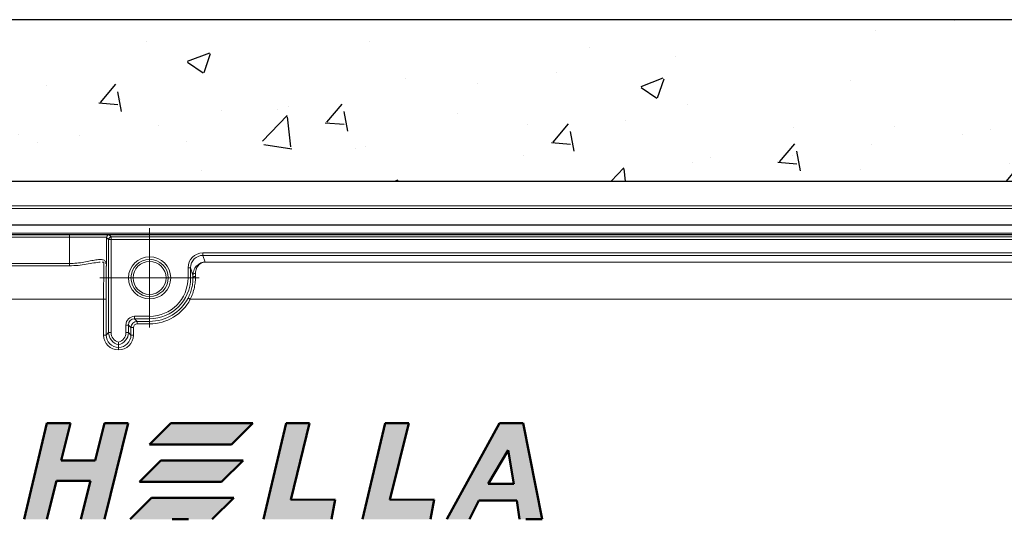
# Model space of a CAD drawing. Units: millimetres. Extents: x 90470 to 91799, y 62887 to 64540.
# Drawn here: x 90963 to 91043, y 64312 to 64353 of the extents above; entities that cross this region are included whole.
import ezdxf

# ---------------------------------------------------------------- set-up
doc = ezdxf.new("R2010")
doc.units = ezdxf.units.MM
for name, color, linetype in [('0N', 113, 'Continuous'), ('2', 151, 'Continuous'), ('4', 1, 'Continuous'), ('8', 8, 'Continuous')]:
    doc.layers.add(name, color=color, linetype=linetype)
for name, color, linetype, lineweight in [('AM_0', 7, 'Continuous', 50), ('AM_1', 14, 'Continuous', 50), ('AM_8', 1, 'Continuous', 25)]:
    doc.layers.add(name, color=color, linetype=linetype, lineweight=lineweight)

# ---------------------------------------------------------------- blocks, each defined once
blk = doc.blocks.new('RRB V16 ROLL')
at = {"layer": '2'}
for p, q in [((6929.655, 2158.674), (7091.423, 2158.674)), ((6929.655, 2157.904), (7091.423, 2157.904))]:
    blk.add_line(p, q, dxfattribs=at)
blk = doc.blocks.new('SW_CENTERMARKSYMBOL_60')
at = {"color": 0, "linetype": 'Continuous', "lineweight": 0}
for p, q in [((0, 2.5), (0, 3.997)), ((0, 0), (0, 2.5)), ((-2.5, 0), (-3.997, 0)), ((0, 0), (-2.5, 0)), ((0, 0), (0, -2.5)), ((0, 0), (2.5, 0)), ((2.5, 0), (3.997, 0)), ((0, -2.5), (0, -3.997))]:
    blk.add_line(p, q, dxfattribs=at)
blk = doc.blocks.new('V16')
at = {"linetype": 'Continuous', "lineweight": 15}
for p, q in [((-3617.833, 2791.053), (-3781.425, 2791.053)), ((-3738.387, 2788.516), (-3738.387, 2786.199)), ((-3738.601, 2786.527), (-3738.755, 2786.528)), ((-3738.387, 2786.205), (-3738.388, 2786.212)), ((-3737.429, 2779.659), (-3737.429, 2779.883))]:
    blk.add_line(p, q, dxfattribs=at)
at = {"linetype": 'Continuous', "lineweight": 0}
for p, q in [((-3781.425, 2791.053), (-3617.833, 2791.053)), ((-3617.833, 2790.853), (-3781.425, 2790.853)), ((-3773.122, 2788.85), (-3626.136, 2788.85)), ((-3626.136, 2788.75), (-3773.122, 2788.75)), ((-3754.154, 2788.743), (-3741.387, 2788.743)), ((-3741.387, 2788.543), (-3741.387, 2788.743)), ((-3738.187, 2788.716), (-3738.025, 2788.553)), ((-3741.387, 2788.543), (-3754.154, 2788.543)), ((-3741.387, 2786.412), (-3741.387, 2788.543)), ((-3738.225, 2788.353), (-3738.387, 2788.516)), ((-3738.225, 2780.862), (-3738.225, 2788.353)), ((-3738.225, 2788.353), (-3738.025, 2788.353)), ((-3738.025, 2788.353), (-3738.025, 2788.553)), ((-3738.025, 2788.553), (-3626.333, 2788.553)), ((-3738.025, 2788.353), (-3738.025, 2780.862)), ((-3626.333, 2788.353), (-3738.025, 2788.353)), ((-3730.633, 2787.07), (-3730.633, 2787.27)), ((-3730.633, 2787.27), (-3630.816, 2787.27)), ((-3630.816, 2787.07), (-3730.633, 2787.07)), ((-3730.633, 2787.07), (-3730.455, 2786.534)), ((-3754.154, 2786.412), (-3741.387, 2786.412)), ((-3741.387, 2786.233), (-3754.154, 2786.233)), ((-3741.387, 2786.233), (-3741.387, 2786.412)), ((-3730.455, 2786.534), (-3642.552, 2786.534)), ((-3731.833, 2785.257), (-3731.833, 2786.07)), ((-3731.633, 2786.07), (-3731.833, 2786.07)), ((-3731.633, 2786.07), (-3731.633, 2785.257)), ((-3731.438, 2785.483), (-3731.633, 2786.07)), ((-3731.633, 2785.257), (-3731.833, 2785.257)), ((-3731.436, 2785.257), (-3731.633, 2785.257)), ((-3738.627, 2783.535), (-3757.056, 2783.535)), ((-3738.427, 2783.535), (-3738.627, 2783.535)), ((-3738.627, 2780.659), (-3738.627, 2783.535)), ((-3738.427, 2783.535), (-3738.427, 2780.659)), ((-3642.23, 2783.535), (-3731.656, 2783.535)), ((-3736.833, 2780.862), (-3736.833, 2781.462)), ((-3736.633, 2781.462), (-3736.833, 2781.462)), ((-3736.633, 2781.462), (-3736.633, 2780.862)), ((-3736.431, 2781.259), (-3736.633, 2781.462)), ((-3736.133, 2782.162), (-3734.929, 2782.162)), ((-3736.133, 2781.962), (-3736.133, 2782.162)), ((-3734.929, 2781.962), (-3736.133, 2781.962)), ((-3736.133, 2781.962), (-3735.931, 2781.759)), ((-3735.931, 2781.759), (-3734.929, 2781.759)), ((-3735.931, 2781.759), (-3735.931, 2781.559)), ((-3734.929, 2781.559), (-3735.931, 2781.559)), ((-3734.929, 2781.962), (-3734.929, 2782.162)), ((-3734.929, 2781.759), (-3734.929, 2781.962)), ((-3734.929, 2781.759), (-3734.929, 2781.559)), ((-3738.427, 2780.659), (-3738.627, 2780.659)), ((-3738.427, 2780.659), (-3738.225, 2780.862)), ((-3738.225, 2780.862), (-3738.025, 2780.862)), ((-3736.633, 2780.862), (-3736.833, 2780.862)), ((-3736.633, 2780.862), (-3736.431, 2780.659)), ((-3736.431, 2780.659), (-3736.431, 2781.259)), ((-3736.431, 2781.259), (-3736.231, 2781.259)), ((-3736.431, 2780.659), (-3736.231, 2780.659)), ((-3736.231, 2781.259), (-3736.231, 2780.659))]:
    blk.add_line(p, q, dxfattribs=at)
at = {"linetype": 'Continuous', "lineweight": 0, "flags": 128}
for points in [[(-3731.436, 2785.257), (-3731.432, 2785.281), (-3731.42, 2785.304), (-3731.402, 2785.326), (-3731.377, 2785.344), (-3731.347, 2785.359), (-3731.312, 2785.371), (-3731.275, 2785.378), (-3731.236, 2785.38)], [(-3731.833, 2783.628), (-3731.83, 2783.626), (-3731.819, 2783.621), (-3731.803, 2783.612), (-3731.781, 2783.601), (-3731.754, 2783.586), (-3731.724, 2783.57), (-3731.691, 2783.553), (-3731.656, 2783.535)]]:
    blk.add_lwpolyline(points, dxfattribs=at)
at = {"linetype": 'Continuous', "lineweight": 15, "flags": 128}
blk.add_lwpolyline([(-3737.429, 2779.659), (-3737.429, 2779.655), (-3737.429, 2779.643), (-3737.429, 2779.625), (-3737.429, 2779.6), (-3737.429, 2779.57), (-3737.429, 2779.535), (-3737.429, 2779.498), (-3737.429, 2779.459)], dxfattribs=at)
at = {"linetype": 'Continuous', "lineweight": 0}
for radius in [1.697, 1.497]:
    blk.add_circle((-3734.929, 2785.257), radius, dxfattribs=at)
at = {"linetype": 'Continuous', "lineweight": 15}
blk.add_circle((-3734.929, 2785.257), 1.325, dxfattribs=at)
at = {"linetype": 'Continuous', "lineweight": 0}
for centre, radius, start, end in [((-3738.187, 2788.516), 0.2, 90.00576, 179.99424), ((-3738.025, 2788.353), 0.2, 90.00683, 179.9921), ((-3731.262, 2785.444), 0.18, 82.09501, 167.56822), ((-3734.929, 2785.257), 3.096, 270, 0), ((-3734.929, 2785.257), 3.296, 270, 0), ((-3734.929, 2785.257), 3.498, 270, 332.24114), ((-3734.929, 2785.257), 3.698, 270, 332.24114), ((-3735.931, 2781.259), 0.5, 90.00262, 179.99738)]:
    blk.add_arc(centre, radius, start, end, dxfattribs=at)
for centre, major_axis, ratio, start_param, end_param in [((-3741.387, 2788.716), (3.2, 0), 0.008727, 0.008727, 1.570796), ((-3741.387, 2788.516), (3, 0), 0.009309, 0.008727, 1.570796), ((-3730.633, 2786.07), (0.38, -1.139), 0.999619, 2.820017, 4.390585), ((-3730.633, 2786.07), (-0.316, 0.949), 0.999467, 5.96161, 7.532178), ((-3738.603, 2783.535), (0, 3), 0.008145, 0.05018, 1.570796), ((-3738.403, 2783.535), (0, 2.8), 0.008727, 6.212505, 7.853982), ((-3731.455, 2783.535), (0, 2.8), 0.008727, 5.374988, 5.481905), ((-3731.255, 2783.535), (0, 3), 0.008145, 5.374988, 5.481905), ((-3736.133, 2781.462), (0.495, -0.495), 0.999924, 2.356233, 3.926953), ((-3736.133, 2781.462), (0.354, -0.354), 0.999863, 2.356233, 3.926953), ((-3735.931, 2781.259), (0.212, -0.212), 0.999924, 2.356233, 3.926953), ((-3737.427, 2780.659), (0.849, 0.849), 0.999924, 2.356233, 3.925261), ((-3737.427, 2780.659), (0.707, 0.707), 0.999893, 2.356233, 3.925261), ((-3737.225, 2780.862), (0.707, 0.707), 0.999954, 2.356233, 3.721324), ((-3737.225, 2780.862), (0.566, 0.566), 0.999924, 2.356233, 3.668872), ((-3737.633, 2780.862), (0.707, -0.707), 0.999954, 5.703454, 7.068545), ((-3737.633, 2780.862), (-0.566, 0.566), 0.999924, 2.614313, 3.926953), ((-3737.431, 2780.659), (0.707, -0.707), 0.999893, 5.499517, 7.068545), ((-3737.431, 2780.659), (-0.849, 0.849), 0.999924, 2.357361, 3.926953)]:
    blk.add_ellipse(centre, major_axis=major_axis, ratio=ratio, start_param=start_param, end_param=end_param, dxfattribs=at)
for points, knots in [([(-3741.387, 2786.412), (-3741.185, 2786.412), (-3740.986, 2786.423), (-3740.596, 2786.462), (-3740.403, 2786.49), (-3740.039, 2786.553), (-3739.866, 2786.588), (-3739.537, 2786.654), (-3739.384, 2786.684), (-3739.105, 2786.726), (-3738.977, 2786.738), (-3738.76, 2786.731), (-3738.667, 2786.712), (-3738.524, 2786.634), (-3738.472, 2786.576), (-3738.404, 2786.416), (-3738.389, 2786.317), (-3738.387, 2786.199)], [0, 0, 0, 0, 0.125, 0.125, 0.25, 0.25, 0.375, 0.375, 0.5, 0.5, 0.625, 0.625, 0.75, 0.75, 0.875, 0.875, 1, 1, 1, 1]), ([(-3731.438, 2785.483), (-3731.439, 2785.651), (-3731.401, 2785.801), (-3731.279, 2786.064), (-3731.198, 2786.172), (-3731.011, 2786.346), (-3730.905, 2786.414), (-3730.685, 2786.504), (-3730.57, 2786.529), (-3730.455, 2786.534)], [0, 0, 0, 0, 0.25, 0.25, 0.5, 0.5, 0.75, 0.75, 1, 1, 1, 1]), ([(-3731.238, 2785.622), (-3731.239, 2785.772), (-3731.207, 2785.903), (-3731.109, 2786.13), (-3731.043, 2786.222), (-3730.894, 2786.372), (-3730.81, 2786.429), (-3730.636, 2786.507), (-3730.545, 2786.529), (-3730.455, 2786.534)], [0, 0, 0, 0, 0.25, 0.25, 0.5, 0.5, 0.75, 0.75, 1, 1, 1, 1]), ([(-3731.833, 2783.628), (-3731.762, 2783.764), (-3731.699, 2783.906), (-3731.595, 2784.189), (-3731.554, 2784.33), (-3731.49, 2784.611), (-3731.467, 2784.75), (-3731.44, 2785.013), (-3731.435, 2785.139), (-3731.436, 2785.257)], [0, 0, 0, 0, 0.25, 0.25, 0.5, 0.5, 0.75, 0.75, 1, 1, 1, 1]), ([(-3731.236, 2785.38), (-3731.235, 2785.245), (-3731.241, 2785.102), (-3731.27, 2784.803), (-3731.293, 2784.646), (-3731.361, 2784.328), (-3731.405, 2784.169), (-3731.514, 2783.849), (-3731.58, 2783.69), (-3731.656, 2783.535)], [0, 0, 0, 0, 0.25, 0.25, 0.5, 0.5, 0.75, 0.75, 1, 1, 1, 1])]:
    blk.add_open_spline(points, degree=3, knots=knots, dxfattribs=at)
at = {"linetype": 'Continuous', "lineweight": 15}
for points, knots in [([(-3738.905, 2786.528), (-3739.06, 2786.516), (-3739.232, 2786.489), (-3739.609, 2786.425), (-3739.812, 2786.388), (-3740.236, 2786.32), (-3740.461, 2786.288), (-3740.918, 2786.245), (-3741.15, 2786.233), (-3741.387, 2786.233)], [0, 0, 0, 0, 0.25, 0.25, 0.5, 0.5, 0.75, 0.75, 1, 1, 1, 1]), ([(-3738.471, 2786.46), (-3738.46, 2786.456), (-3738.421, 2786.44), (-3738.407, 2786.377), (-3738.393, 2786.302), (-3738.39, 2786.26), (-3738.388, 2786.225), (-3738.388, 2786.212), (-3738.387, 2786.201), (-3738.387, 2786.199)], [0, 0, 0, 0, 0.1569993, 0.5707103, 0.7120257, 0.9061781, 0.9209225, 0.9862098, 1, 1, 1, 1]), ([(-3738.444, 2786.446), (-3738.448, 2786.453), (-3738.453, 2786.462), (-3738.463, 2786.468), (-3738.465, 2786.469)], [0, 0, 0, 0, 0.800825, 1, 1, 1, 1]), ([(-3737.429, 2779.883), (-3737.429, 2779.883), (-3737.429, 2779.906), (-3737.429, 2779.982), (-3737.429, 2780.036), (-3737.429, 2780.088)], [0, 0, 0, 0, 0.5, 0.5, 1, 1, 1, 1])]:
    blk.add_open_spline(points, degree=3, knots=knots, dxfattribs=at)
at = {"linetype": 'Continuous', "lineweight": 0}
blk.add_blockref('SW_CENTERMARKSYMBOL_60', (-3734.929, 2785.257), dxfattribs=at)
blk = doc.blocks.new('KS V16')
blk.add_blockref('V16', (3699.529, -2706.259))
blk = doc.blocks.new('dgghdfgdgsdfgsdfgf')
at = {"layer": '2'}
blk.add_hatch(color=256, dxfattribs=at).paths.add_polyline_path([(20380.111, 29539.589), (20386.71, 29539.589), (20388.446, 29541.315), (20381.828, 29541.317)])
at = {"layer": '4'}
blk.add_hatch(color=256, dxfattribs=at).paths.add_polyline_path([(20389.205, 29544.32), (20382.587, 29544.322), (20380.869, 29542.594), (20387.469, 29542.594)])
at = {"layer": 'AM_0'}
for points in [[(20376.148, 29539.584), (20378.05, 29539.584), (20379.949, 29547.329), (20378.051, 29547.329), (20377.29, 29544.322), (20374.557, 29544.322), (20375.307, 29547.334), (20373.408, 29547.334), (20371.587, 29539.583), (20373.412, 29539.583), (20374.172, 29542.668), (20376.914, 29542.668)], [(20396.316, 29539.584), (20396.605, 29541.166), (20393.041, 29541.161), (20394.555, 29547.324), (20392.655, 29547.329), (20390.836, 29539.584)], [(20404.583, 29541.168), (20401.019, 29541.163), (20402.532, 29547.326), (20400.633, 29547.332), (20398.813, 29539.586), (20404.293, 29539.586)]]:
    blk.add_hatch(color=256, dxfattribs=at).paths.add_polyline_path(points)
h = blk.add_hatch(color=256, dxfattribs=at)
h.paths.add_polyline_path([(20407.414, 29539.59), (20408.168, 29541.089), (20411.218, 29541.089), (20411.44, 29539.587), (20413.264, 29539.587), (20411.744, 29547.331), (20409.844, 29547.331), (20405.592, 29539.59)])
h.paths.add_polyline_path([(20410.525, 29545.148), (20410.982, 29542.443), (20408.928, 29542.443)], flags=16)
at = {"layer": 'AM_1'}
blk.add_hatch(color=256, dxfattribs=at).paths.add_polyline_path([(20389.992, 29547.326), (20383.375, 29547.328), (20381.657, 29545.6), (20388.256, 29545.6)])
at = {"layer": 'AM_8'}
h = blk.add_hatch(color=256, dxfattribs=at)
h.paths.add_polyline_path([(20381.828, 29541.317), (20380.111, 29539.589), (20386.71, 29539.589), (20388.446, 29541.315)], flags=17)
h.paths.add_polyline_path([(20388.446, 29541.315), (20381.828, 29541.317), (20380.111, 29539.589), (20386.71, 29539.589)], flags=17)
for p, q in [((20382.587, 29544.322), (20380.869, 29542.594)), ((20389.205, 29544.32), (20382.587, 29544.322)), ((20387.469, 29542.594), (20389.205, 29544.32)), ((20380.869, 29542.594), (20387.469, 29542.594))]:
    blk.add_line(p, q)
at = {"layer": 'AM_0'}
for p, q in [((20371.587, 29539.583), (20373.408, 29547.334)), ((20373.408, 29547.334), (20375.307, 29547.334)), ((20375.307, 29547.334), (20374.557, 29544.322)), ((20377.29, 29544.322), (20378.051, 29547.329)), ((20379.949, 29547.329), (20378.05, 29539.584)), ((20378.051, 29547.329), (20379.949, 29547.329)), ((20383.375, 29547.328), (20381.657, 29545.6)), ((20389.992, 29547.326), (20383.375, 29547.328)), ((20388.256, 29545.6), (20389.992, 29547.326)), ((20390.836, 29539.584), (20392.655, 29547.329)), ((20392.655, 29547.329), (20394.555, 29547.324)), ((20394.555, 29547.324), (20393.041, 29541.161)), ((20398.813, 29539.586), (20400.633, 29547.332)), ((20400.633, 29547.332), (20402.532, 29547.326)), ((20402.532, 29547.326), (20401.019, 29541.163)), ((20405.592, 29539.59), (20409.844, 29547.331)), ((20409.844, 29547.331), (20411.744, 29547.331)), ((20411.744, 29547.331), (20413.264, 29539.587)), ((20381.657, 29545.6), (20388.256, 29545.6)), ((20408.928, 29542.443), (20410.525, 29545.148)), ((20410.525, 29545.148), (20410.982, 29542.443)), ((20374.557, 29544.322), (20377.29, 29544.322)), ((20382.587, 29544.322), (20380.869, 29542.594)), ((20389.205, 29544.32), (20382.587, 29544.322)), ((20387.469, 29542.594), (20389.205, 29544.32)), ((20374.172, 29542.668), (20373.412, 29539.583)), ((20376.914, 29542.668), (20374.172, 29542.668)), ((20376.148, 29539.584), (20376.914, 29542.668)), ((20380.869, 29542.594), (20387.469, 29542.594)), ((20410.982, 29542.443), (20408.928, 29542.443)), ((20381.828, 29541.317), (20380.111, 29539.589)), ((20388.446, 29541.315), (20381.828, 29541.317)), ((20386.71, 29539.589), (20388.446, 29541.315)), ((20393.041, 29541.161), (20396.605, 29541.166)), ((20396.605, 29541.166), (20396.316, 29539.584)), ((20401.019, 29541.163), (20404.583, 29541.168)), ((20404.583, 29541.168), (20404.293, 29539.586)), ((20408.168, 29541.089), (20407.414, 29539.59)), ((20411.218, 29541.089), (20408.168, 29541.089)), ((20411.44, 29539.587), (20411.218, 29541.089)), ((20384.798, 29539.584), (20383.495, 29539.584)), ((20413.264, 29539.587), (20411.961, 29539.587))]:
    blk.add_line(p, q, dxfattribs=at)
blk.add_blockref('KS V16', (20417.074, 29480.02))
blk.add_blockref('RRB V16 ROLL', (13406.535, 27404.62), dxfattribs=at)
blk = doc.blocks.new('Fensterschnitt')
at = {"layer": '8'}
h = blk.add_hatch(dxfattribs=at)
h.set_pattern_fill('AR-CONC', color=256, scale=0.1, style=0)
h.set_pattern_definition([(50, (3300.825, 16056.356), (18.218467, -1.59391), [1.905, -20.955]), (355, (3300.825, 16056.356), (-3.52428, 19.105664), [1.524, -16.764]), (100.451, (3302.344, 16056.223), (14.69425, 17.51167), [1.619, -17.809]), (46.1842, (3300.825, 16061.436), (27.1079, -4.20423), [2.8575, -31.4325]), (96.6356, (3303.084, 16061.086), (23.74042, 24.74256), [2.4285, -26.7135]), (351.184, (3300.825, 16061.436), (23.74046, 24.74251), [2.286, -25.146]), (21, (3303.365, 16060.166), (15.16149, -10.22655), [1.905, -20.955]), (326, (3303.365, 16060.166), (6.1802, 18.4188), [1.524, -16.764]), (71.4514, (3304.629, 16059.314), (21.34165, 8.192286), [1.619, -17.809]), (37.5, (3300.8254, 16056.356), (0.30886, 8.455504), [0, -16.5608, 0, -17.018, 0, -16.8275]), (7.5, (3300.825, 16056.356), (6.681966, 10.018057), [0, -9.7028, 0, -16.1798, 0, -6.4135]), (327.5, (3295.161, 16056.356), (13.55906, -0.572874), [0, -6.35, 0, -19.812, 0, -26.289]), (317.5, (3292.621, 16056.356), (14.812918, 2.54265), [0, -8.255, 0, -13.1572, 0, -18.669])])
edge = h.paths.add_edge_path()
edge.add_line((7590.397, 16526.227), (7768.397, 16526.227))
edge.add_line((7768.397, 16526.227), (7768.397, 16726.227))
edge.add_line((7768.397, 16726.227), (7760.397, 16726.227))
edge.add_line((7760.397, 16726.227), (7760.397, 16539.219))
edge.add_line((7760.397, 16539.219), (7590.397, 16539.219))
edge.add_line((7590.397, 16539.219), (7590.397, 16538.461))
edge.add_arc((7589, 16537.554), 1.665, -13.44657, 33.00767, ccw=False)
edge.add_line((7590.62, 16537.167), (7590.397, 16536.233))
edge.add_line((7590.397, 16536.233), (7590.397, 16526.227))
for p, q in [((7760.397, 16539.219), (7340.397, 16539.219)), ((7590.397, 16526.227), (7768.397, 16526.227))]:
    blk.add_line(p, q, dxfattribs=at)

msp = doc.modelspace()

# ---------------------------------------------------------------- block references
msp.add_blockref('dgghdfgdgsdfgsdfgf', (70592.249, 34772.868))
at = {"layer": '0N'}
msp.add_blockref('Fensterschnitt', (83334.525, 47813.453), dxfattribs=at)

doc.saveas('drawing.dxf')
